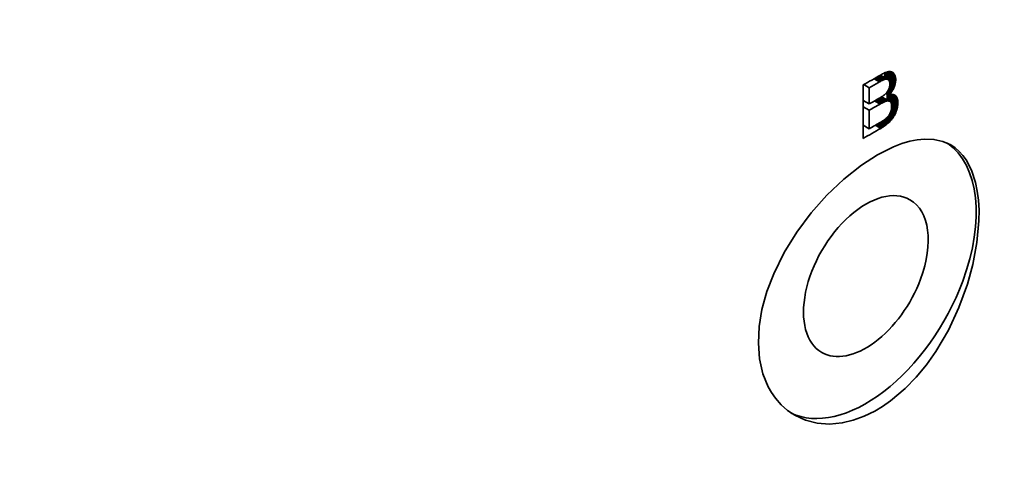
# Model space of a CAD drawing. Extents: x 8 to 406, y 8 to 280.
# Drawn here: x 329 to 350, y 188 to 197 of the extents above; entities that cross this region are included whole.
import ezdxf

# ---------------------------------------------------------------- set-up
doc = ezdxf.new("R2010")
doc.units = 0

msp = doc.modelspace()

# ---------------------------------------------------------------- linework, layer by layer
at = {"color": 7, "lineweight": 35, "ltscale": 0.000468354}
msp.add_line((347.053, 195.997), (347.035, 195.991), dxfattribs=at)
at = {"color": 7, "lineweight": 35, "ltscale": 0.000436712}
msp.add_line((347.07, 196.003), (347.053, 195.997), dxfattribs=at)
at = {"color": 7, "lineweight": 35, "ltscale": 0.005698}
msp.add_line((347.056, 195.999), (347.254, 195.885), dxfattribs=at)
at = {"color": 7, "lineweight": 35, "ltscale": 0.000406286}
msp.add_line((347.085, 196.007), (347.07, 196.003), dxfattribs=at)
at = {"color": 7, "lineweight": 35, "ltscale": 0.00523}
msp.add_line((347.07, 196.003), (347.251, 195.898), dxfattribs=at)
at = {"color": 7, "lineweight": 35, "ltscale": 0.00475}
msp.add_line((347.083, 196.006), (347.248, 195.911), dxfattribs=at)
at = {"color": 7, "lineweight": 35, "ltscale": 0.000377879}
msp.add_line((347.1, 196.01), (347.085, 196.007), dxfattribs=at)
at = {"color": 7, "lineweight": 35, "ltscale": 0.004259}
msp.add_line((347.096, 196.009), (347.244, 195.924), dxfattribs=at)
at = {"color": 7, "lineweight": 35, "ltscale": 0.000351271}
msp.add_line((347.114, 196.012), (347.1, 196.01), dxfattribs=at)
at = {"color": 7, "lineweight": 35, "ltscale": 0.003755}
msp.add_line((347.109, 196.011), (347.239, 195.936), dxfattribs=at)
at = {"color": 7, "lineweight": 35, "ltscale": 0.000329892}
msp.add_line((347.127, 196.012), (347.114, 196.012), dxfattribs=at)
at = {"color": 7, "lineweight": 35, "ltscale": 0.003238}
msp.add_line((347.121, 196.012), (347.233, 195.947), dxfattribs=at)
at = {"color": 7, "lineweight": 35, "ltscale": 0.000315377}
msp.add_line((347.14, 196.012), (347.127, 196.012), dxfattribs=at)
at = {"color": 7, "lineweight": 35, "ltscale": 0.002704}
msp.add_line((347.133, 196.012), (347.227, 195.958), dxfattribs=at)
at = {"color": 7, "lineweight": 35, "ltscale": 0.00030255}
msp.add_line((347.152, 196.01), (347.14, 196.012), dxfattribs=at)
at = {"color": 7, "lineweight": 35, "ltscale": 0.002148}
msp.add_line((347.145, 196.011), (347.219, 195.968), dxfattribs=at)
at = {"color": 7, "lineweight": 35, "ltscale": 0.000292565}
msp.add_line((347.163, 196.007), (347.152, 196.01), dxfattribs=at)
at = {"color": 7, "lineweight": 35, "ltscale": 0.001578}
msp.add_line((347.157, 196.009), (347.212, 195.977), dxfattribs=at)
at = {"color": 7, "lineweight": 35, "ltscale": 0.000287143}
msp.add_line((347.174, 196.003), (347.163, 196.007), dxfattribs=at)
at = {"color": 7, "lineweight": 35, "ltscale": 0.001003}
msp.add_line((347.168, 196.005), (347.203, 195.985), dxfattribs=at)
at = {"color": 7, "lineweight": 35, "ltscale": 0.000283569}
msp.add_line((347.184, 195.999), (347.174, 196.003), dxfattribs=at)
at = {"color": 7, "lineweight": 35, "ltscale": 0.000406917}
msp.add_line((347.18, 196.001), (347.194, 195.993), dxfattribs=at)
at = {"color": 7, "lineweight": 35, "ltscale": 0.0002839}
msp.add_line((347.194, 195.993), (347.184, 195.999), dxfattribs=at)
at = {"color": 7, "lineweight": 35, "ltscale": 0.003379}
msp.add_line((346.795, 195.86), (346.912, 195.792), dxfattribs=at)
at = {"color": 7, "lineweight": 35, "ltscale": 0.003388}
msp.add_line((346.815, 195.871), (346.932, 195.803), dxfattribs=at)
at = {"color": 7, "lineweight": 35, "ltscale": 0.003399}
msp.add_line((346.832, 195.881), (346.95, 195.813), dxfattribs=at)
at = {"color": 7, "lineweight": 35, "ltscale": 0.003423}
msp.add_line((346.848, 195.89), (346.967, 195.822), dxfattribs=at)
at = {"color": 7, "lineweight": 35, "ltscale": 0.003455}
msp.add_line((346.863, 195.898), (346.982, 195.829), dxfattribs=at)
at = {"color": 7, "lineweight": 35, "ltscale": 0.003496}
msp.add_line((346.875, 195.906), (346.997, 195.836), dxfattribs=at)
at = {"color": 7, "lineweight": 35, "ltscale": 0.003544}
msp.add_line((346.887, 195.912), (347.01, 195.842), dxfattribs=at)
at = {"color": 7, "lineweight": 35, "ltscale": 0.000596081}
msp.add_line((346.912, 195.792), (346.892, 195.78), dxfattribs=at)
at = {"color": 7, "lineweight": 35, "ltscale": 0.0036}
msp.add_line((346.897, 195.918), (347.021, 195.846), dxfattribs=at)
at = {"color": 7, "lineweight": 35, "ltscale": 0.003666}
msp.add_line((346.905, 195.923), (347.032, 195.85), dxfattribs=at)
at = {"color": 7, "lineweight": 35, "ltscale": 0.003739}
msp.add_line((346.912, 195.927), (347.041, 195.852), dxfattribs=at)
at = {"color": 7, "lineweight": 35, "ltscale": 0.000555442}
msp.add_line((346.932, 195.803), (346.912, 195.792), dxfattribs=at)
at = {"color": 7, "lineweight": 35, "ltscale": 0.003822}
msp.add_line((346.917, 195.93), (347.05, 195.854), dxfattribs=at)
at = {"color": 7, "lineweight": 35, "ltscale": 0.003921}
msp.add_line((346.922, 195.933), (347.058, 195.854), dxfattribs=at)
at = {"color": 7, "lineweight": 35, "ltscale": 0.004032}
msp.add_line((346.926, 195.935), (347.065, 195.854), dxfattribs=at)
at = {"color": 7, "lineweight": 35, "ltscale": 0.004157}
msp.add_line((346.929, 195.937), (347.073, 195.854), dxfattribs=at)
at = {"color": 7, "lineweight": 35, "ltscale": 0.004296}
msp.add_line((346.931, 195.938), (347.08, 195.852), dxfattribs=at)
at = {"color": 7, "lineweight": 35, "ltscale": 0.004614}
msp.add_line((346.932, 195.939), (347.092, 195.846), dxfattribs=at)
at = {"color": 7, "lineweight": 35, "ltscale": 0.004448}
msp.add_line((346.932, 195.939), (347.086, 195.85), dxfattribs=at)
at = {"color": 7, "lineweight": 35, "ltscale": 0.000514093}
msp.add_line((346.95, 195.813), (346.932, 195.803), dxfattribs=at)
at = {"color": 7, "lineweight": 35, "ltscale": 0.000635354}
msp.add_line((346.956, 195.953), (346.934, 195.94), dxfattribs=at)
at = {"color": 7, "lineweight": 35, "ltscale": 0.000474313}
msp.add_line((346.967, 195.822), (346.95, 195.813), dxfattribs=at)
at = {"color": 7, "lineweight": 35, "ltscale": 0.000601601}
msp.add_line((346.977, 195.964), (346.956, 195.953), dxfattribs=at)
at = {"color": 7, "lineweight": 35, "ltscale": 0.000433838}
msp.add_line((346.982, 195.829), (346.967, 195.822), dxfattribs=at)
at = {"color": 7, "lineweight": 35, "ltscale": 0.000566728}
msp.add_line((346.998, 195.974), (346.977, 195.964), dxfattribs=at)
at = {"color": 7, "lineweight": 35, "ltscale": 0.000394584}
msp.add_line((346.997, 195.836), (346.982, 195.829), dxfattribs=at)
at = {"color": 7, "lineweight": 35, "ltscale": 0.000355284}
msp.add_line((347.01, 195.842), (346.997, 195.836), dxfattribs=at)
at = {"color": 7, "lineweight": 35, "ltscale": 0.000533873}
msp.add_line((347.017, 195.983), (346.998, 195.974), dxfattribs=at)
at = {"color": 7, "lineweight": 35, "ltscale": 0.000315674}
msp.add_line((347.021, 195.846), (347.01, 195.842), dxfattribs=at)
at = {"color": 7, "lineweight": 35, "ltscale": 0.000499904}
msp.add_line((347.035, 195.991), (347.017, 195.983), dxfattribs=at)
at = {"color": 7, "lineweight": 35, "ltscale": 0.000177102}
msp.add_line((347.018, 195.897), (347.017, 195.89), dxfattribs=at)
at = {"color": 7, "lineweight": 35, "ltscale": 0.000399424}
msp.add_line((347.021, 195.913), (347.018, 195.897), dxfattribs=at)
at = {"color": 7, "lineweight": 35, "ltscale": 0.006661}
msp.add_line((347.018, 195.897), (347.249, 195.764), dxfattribs=at)
at = {"color": 7, "lineweight": 35, "ltscale": 0.000390724}
msp.add_line((347.024, 195.928), (347.021, 195.913), dxfattribs=at)
at = {"color": 7, "lineweight": 35, "ltscale": 0.006658}
msp.add_line((347.021, 195.913), (347.252, 195.779), dxfattribs=at)
at = {"color": 7, "lineweight": 35, "ltscale": 0.000278176}
msp.add_line((347.032, 195.85), (347.021, 195.846), dxfattribs=at)
at = {"color": 7, "lineweight": 35, "ltscale": 0.000383097}
msp.add_line((347.025, 195.943), (347.024, 195.928), dxfattribs=at)
at = {"color": 7, "lineweight": 35, "ltscale": 0.006657}
msp.add_line((347.024, 195.928), (347.254, 195.795), dxfattribs=at)
at = {"color": 7, "lineweight": 35, "ltscale": 0.000375881}
msp.add_line((347.026, 195.958), (347.025, 195.943), dxfattribs=at)
at = {"color": 7, "lineweight": 35, "ltscale": 0.006656}
for p, q in [((347.025, 195.943), (347.256, 195.81)), ((347.026, 195.958), (347.257, 195.825))]:
    msp.add_line(p, q, dxfattribs=at)
at = {"color": 7, "lineweight": 35, "ltscale": 0.006655}
for p, q in [((347.026, 195.989), (347.257, 195.855)), ((347.027, 195.973), (347.257, 195.84))]:
    msp.add_line(p, q, dxfattribs=at)
at = {"color": 7, "lineweight": 35, "ltscale": 0.000386537}
msp.add_line((347.026, 195.989), (347.027, 195.973), dxfattribs=at)
at = {"color": 7, "lineweight": 35, "ltscale": 0.000369358}
msp.add_line((347.027, 195.973), (347.026, 195.958), dxfattribs=at)
at = {"color": 7, "lineweight": 35, "ltscale": 0.000240665}
msp.add_line((347.041, 195.852), (347.032, 195.85), dxfattribs=at)
at = {"color": 7, "lineweight": 35, "ltscale": 0.000214818}
msp.add_line((347.05, 195.854), (347.041, 195.852), dxfattribs=at)
at = {"color": 7, "lineweight": 35, "ltscale": 0.006158}
msp.add_line((347.042, 195.993), (347.256, 195.87), dxfattribs=at)
at = {"color": 7, "lineweight": 35, "ltscale": 0.000203041}
msp.add_line((347.058, 195.854), (347.05, 195.854), dxfattribs=at)
at = {"color": 7, "lineweight": 35, "ltscale": 0.000191498}
msp.add_line((347.065, 195.854), (347.058, 195.854), dxfattribs=at)
at = {"color": 7, "lineweight": 35, "ltscale": 0.00018266}
msp.add_line((347.073, 195.854), (347.065, 195.854), dxfattribs=at)
at = {"color": 7, "lineweight": 35, "ltscale": 0.000176186}
msp.add_line((347.08, 195.852), (347.073, 195.854), dxfattribs=at)
at = {"color": 7, "lineweight": 35, "ltscale": 0.000171496}
msp.add_line((347.086, 195.85), (347.08, 195.852), dxfattribs=at)
at = {"color": 7, "lineweight": 35, "ltscale": 0.000170956}
msp.add_line((347.092, 195.846), (347.086, 195.85), dxfattribs=at)
at = {"color": 7, "lineweight": 35, "ltscale": 0.000172069}
msp.add_line((347.098, 195.843), (347.092, 195.846), dxfattribs=at)
at = {"color": 7, "lineweight": 35, "ltscale": 0.000176138}
msp.add_line((347.103, 195.838), (347.098, 195.843), dxfattribs=at)
at = {"color": 7, "lineweight": 35, "ltscale": 0.000183234}
msp.add_line((347.108, 195.832), (347.103, 195.838), dxfattribs=at)
at = {"color": 7, "lineweight": 35, "ltscale": 0.000189398}
msp.add_line((347.112, 195.826), (347.108, 195.832), dxfattribs=at)
at = {"color": 7, "lineweight": 35, "ltscale": 0.000194573}
msp.add_line((347.116, 195.819), (347.112, 195.826), dxfattribs=at)
at = {"color": 7, "lineweight": 35, "ltscale": 0.003796}
msp.add_line((347.114, 195.824), (347.245, 195.748), dxfattribs=at)
at = {"color": 7, "lineweight": 35, "ltscale": 0.000201666}
msp.add_line((347.12, 195.812), (347.116, 195.819), dxfattribs=at)
at = {"color": 7, "lineweight": 35, "ltscale": 0.000208778}
msp.add_line((347.123, 195.804), (347.12, 195.812), dxfattribs=at)
at = {"color": 7, "lineweight": 35, "ltscale": 0.000218648}
msp.add_line((347.125, 195.796), (347.123, 195.804), dxfattribs=at)
at = {"color": 7, "lineweight": 35, "ltscale": 0.003361}
msp.add_line((347.124, 195.799), (347.241, 195.732), dxfattribs=at)
at = {"color": 7, "lineweight": 35, "ltscale": 0.000228542}
msp.add_line((347.127, 195.787), (347.125, 195.796), dxfattribs=at)
at = {"color": 7, "lineweight": 35, "ltscale": 0.000239943}
msp.add_line((347.129, 195.778), (347.127, 195.787), dxfattribs=at)
at = {"color": 7, "lineweight": 35, "ltscale": 0.000287166}
msp.add_line((347.203, 195.985), (347.194, 195.993), dxfattribs=at)
at = {"color": 7, "lineweight": 35, "ltscale": 0.00029487}
msp.add_line((347.212, 195.977), (347.203, 195.985), dxfattribs=at)
at = {"color": 7, "lineweight": 35, "ltscale": 0.000304492}
msp.add_line((347.219, 195.968), (347.212, 195.977), dxfattribs=at)
at = {"color": 7, "lineweight": 35, "ltscale": 0.00031077}
msp.add_line((347.227, 195.958), (347.219, 195.968), dxfattribs=at)
at = {"color": 7, "lineweight": 35, "ltscale": 0.00031278}
msp.add_line((347.233, 195.947), (347.227, 195.958), dxfattribs=at)
at = {"color": 7, "lineweight": 35, "ltscale": 0.00031629}
msp.add_line((347.239, 195.936), (347.233, 195.947), dxfattribs=at)
at = {"color": 7, "lineweight": 35, "ltscale": 0.000322195}
msp.add_line((347.244, 195.924), (347.239, 195.936), dxfattribs=at)
at = {"color": 7, "lineweight": 35, "ltscale": 0.000329203}
msp.add_line((347.248, 195.911), (347.244, 195.924), dxfattribs=at)
at = {"color": 7, "lineweight": 35, "ltscale": 0.000338271}
msp.add_line((347.251, 195.898), (347.248, 195.911), dxfattribs=at)
at = {"color": 7, "lineweight": 35, "ltscale": 0.000348182}
msp.add_line((347.254, 195.885), (347.251, 195.898), dxfattribs=at)
at = {"color": 7, "lineweight": 35, "ltscale": 0.000391738}
msp.add_line((347.254, 195.795), (347.252, 195.779), dxfattribs=at)
at = {"color": 7, "lineweight": 35, "ltscale": 0.000359797}
msp.add_line((347.256, 195.87), (347.254, 195.885), dxfattribs=at)
at = {"color": 7, "lineweight": 35, "ltscale": 0.000383309}
msp.add_line((347.256, 195.81), (347.254, 195.795), dxfattribs=at)
at = {"color": 7, "lineweight": 35, "ltscale": 0.000373003}
msp.add_line((347.257, 195.855), (347.256, 195.87), dxfattribs=at)
at = {"color": 7, "lineweight": 35, "ltscale": 0.000376261}
msp.add_line((347.257, 195.825), (347.256, 195.81), dxfattribs=at)
at = {"color": 7, "lineweight": 35, "ltscale": 0.000386156}
msp.add_line((347.257, 195.84), (347.257, 195.855), dxfattribs=at)
at = {"color": 7, "lineweight": 35, "ltscale": 0.000369723}
msp.add_line((347.257, 195.84), (347.257, 195.825), dxfattribs=at)
at = {"color": 7, "lineweight": 35, "ltscale": 0.028577}
msp.add_line((346.56, 194.584), (346.56, 195.727), dxfattribs=at)
at = {"color": 7, "lineweight": 35, "ltscale": 0.003418}
msp.add_line((346.575, 195.735), (346.693, 195.667), dxfattribs=at)
at = {"color": 7, "lineweight": 35, "ltscale": 0.008636}
msp.add_line((346.693, 195.667), (346.693, 195.321), dxfattribs=at)
at = {"color": 7, "lineweight": 35, "ltscale": 0.000315109}
msp.add_line((347.075, 195.579), (347.067, 195.569), dxfattribs=at)
at = {"color": 7, "lineweight": 35, "ltscale": 0.000311264}
msp.add_line((347.082, 195.589), (347.075, 195.579), dxfattribs=at)
at = {"color": 7, "lineweight": 35, "ltscale": 0.001929}
msp.add_line((347.081, 195.587), (347.148, 195.548), dxfattribs=at)
at = {"color": 7, "lineweight": 35, "ltscale": 0.000308647}
msp.add_line((347.089, 195.599), (347.082, 195.589), dxfattribs=at)
at = {"color": 7, "lineweight": 35, "ltscale": 0.00030507}
msp.add_line((347.095, 195.61), (347.089, 195.599), dxfattribs=at)
at = {"color": 7, "lineweight": 35, "ltscale": 0.001961}
msp.add_line((347.092, 195.604), (347.16, 195.565), dxfattribs=at)
at = {"color": 7, "lineweight": 35, "ltscale": 0.000302416}
msp.add_line((347.101, 195.62), (347.095, 195.61), dxfattribs=at)
at = {"color": 7, "lineweight": 35, "ltscale": 0.000300971}
msp.add_line((347.106, 195.631), (347.101, 195.62), dxfattribs=at)
at = {"color": 7, "lineweight": 35, "ltscale": 0.002008}
msp.add_line((347.101, 195.621), (347.171, 195.581), dxfattribs=at)
at = {"color": 7, "lineweight": 35, "ltscale": 0.000299337}
msp.add_line((347.111, 195.642), (347.106, 195.631), dxfattribs=at)
at = {"color": 7, "lineweight": 35, "ltscale": 0.002075}
msp.add_line((347.11, 195.639), (347.181, 195.598), dxfattribs=at)
at = {"color": 7, "lineweight": 35, "ltscale": 0.000296285}
msp.add_line((347.115, 195.653), (347.111, 195.642), dxfattribs=at)
at = {"color": 7, "lineweight": 35, "ltscale": 0.000295306}
msp.add_line((347.119, 195.665), (347.115, 195.653), dxfattribs=at)
at = {"color": 7, "lineweight": 35, "ltscale": 0.002159}
msp.add_line((347.116, 195.657), (347.191, 195.614), dxfattribs=at)
at = {"color": 7, "lineweight": 35, "ltscale": 0.00029401}
msp.add_line((347.122, 195.676), (347.119, 195.665), dxfattribs=at)
at = {"color": 7, "lineweight": 35, "ltscale": 0.000293485}
msp.add_line((347.125, 195.687), (347.122, 195.676), dxfattribs=at)
at = {"color": 7, "lineweight": 35, "ltscale": 0.002258}
msp.add_line((347.122, 195.676), (347.2, 195.631), dxfattribs=at)
at = {"color": 7, "lineweight": 35, "ltscale": 0.000293345}
msp.add_line((347.127, 195.699), (347.125, 195.687), dxfattribs=at)
at = {"color": 7, "lineweight": 35, "ltscale": 0.00238}
msp.add_line((347.126, 195.695), (347.209, 195.648), dxfattribs=at)
at = {"color": 7, "lineweight": 35, "ltscale": 0.000293915}
msp.add_line((347.129, 195.71), (347.127, 195.699), dxfattribs=at)
at = {"color": 7, "lineweight": 35, "ltscale": 0.000251918}
msp.add_line((347.13, 195.768), (347.129, 195.778), dxfattribs=at)
at = {"color": 7, "lineweight": 35, "ltscale": 0.003081}
msp.add_line((347.129, 195.777), (347.236, 195.715), dxfattribs=at)
at = {"color": 7, "lineweight": 35, "ltscale": 0.000295013}
msp.add_line((347.13, 195.722), (347.129, 195.71), dxfattribs=at)
at = {"color": 7, "lineweight": 35, "ltscale": 0.00252}
msp.add_line((347.129, 195.715), (347.217, 195.665), dxfattribs=at)
at = {"color": 7, "lineweight": 35, "ltscale": 0.00026456}
msp.add_line((347.131, 195.757), (347.13, 195.768), dxfattribs=at)
at = {"color": 7, "lineweight": 35, "ltscale": 0.000296967}
msp.add_line((347.131, 195.734), (347.13, 195.722), dxfattribs=at)
at = {"color": 7, "lineweight": 35, "ltscale": 0.000277761}
msp.add_line((347.131, 195.746), (347.131, 195.757), dxfattribs=at)
at = {"color": 7, "lineweight": 35, "ltscale": 0.002864}
msp.add_line((347.131, 195.756), (347.23, 195.699), dxfattribs=at)
at = {"color": 7, "lineweight": 35, "ltscale": 0.000298753}
msp.add_line((347.131, 195.746), (347.131, 195.734), dxfattribs=at)
at = {"color": 7, "lineweight": 35, "ltscale": 0.00268}
msp.add_line((347.131, 195.735), (347.224, 195.682), dxfattribs=at)
at = {"color": 7, "lineweight": 35, "ltscale": 0.000497928}
msp.add_line((347.171, 195.581), (347.16, 195.565), dxfattribs=at)
at = {"color": 7, "lineweight": 35, "ltscale": 0.000489857}
msp.add_line((347.181, 195.598), (347.171, 195.581), dxfattribs=at)
at = {"color": 7, "lineweight": 35, "ltscale": 0.000483341}
msp.add_line((347.191, 195.614), (347.181, 195.598), dxfattribs=at)
at = {"color": 7, "lineweight": 35, "ltscale": 0.00047594}
msp.add_line((347.2, 195.631), (347.191, 195.614), dxfattribs=at)
at = {"color": 7, "lineweight": 35, "ltscale": 0.000470171}
msp.add_line((347.209, 195.648), (347.2, 195.631), dxfattribs=at)
at = {"color": 7, "lineweight": 35, "ltscale": 0.000464601}
msp.add_line((347.217, 195.665), (347.209, 195.648), dxfattribs=at)
at = {"color": 7, "lineweight": 35, "ltscale": 0.000459348}
msp.add_line((347.224, 195.682), (347.217, 195.665), dxfattribs=at)
at = {"color": 7, "lineweight": 35, "ltscale": 0.000451659}
msp.add_line((347.23, 195.699), (347.224, 195.682), dxfattribs=at)
at = {"color": 7, "lineweight": 35, "ltscale": 0.000440319}
msp.add_line((347.236, 195.715), (347.23, 195.699), dxfattribs=at)
at = {"color": 7, "lineweight": 35, "ltscale": 0.000429696}
msp.add_line((347.241, 195.732), (347.236, 195.715), dxfattribs=at)
at = {"color": 7, "lineweight": 35, "ltscale": 0.000419186}
msp.add_line((347.245, 195.748), (347.241, 195.732), dxfattribs=at)
at = {"color": 7, "lineweight": 35, "ltscale": 0.000409557}
msp.add_line((347.249, 195.764), (347.245, 195.748), dxfattribs=at)
at = {"color": 7, "lineweight": 35, "ltscale": 0.000400108}
msp.add_line((347.252, 195.779), (347.249, 195.764), dxfattribs=at)
at = {"color": 7, "lineweight": 35, "ltscale": 0.003835}
for p, q in [((346.56, 195.398), (346.693, 195.321)), ((346.56, 195.263), (346.693, 195.186)), ((346.56, 194.87), (346.693, 194.793))]:
    msp.add_line(p, q, dxfattribs=at)
at = {"color": 7, "lineweight": 35, "ltscale": 0.000426412}
msp.add_line((346.575, 195.389), (346.56, 195.381), dxfattribs=at)
at = {"color": 7, "lineweight": 35, "ltscale": 0.003374}
msp.add_line((346.806, 195.386), (346.923, 195.318), dxfattribs=at)
at = {"color": 7, "lineweight": 35, "ltscale": 0.003378}
msp.add_line((346.824, 195.396), (346.941, 195.329), dxfattribs=at)
at = {"color": 7, "lineweight": 35, "ltscale": 0.003381}
msp.add_line((346.841, 195.406), (346.958, 195.338), dxfattribs=at)
at = {"color": 7, "lineweight": 35, "ltscale": 0.003401}
msp.add_line((346.857, 195.415), (346.975, 195.347), dxfattribs=at)
at = {"color": 7, "lineweight": 35, "ltscale": 0.003431}
msp.add_line((346.872, 195.424), (346.991, 195.355), dxfattribs=at)
at = {"color": 7, "lineweight": 35, "ltscale": 0.00347}
msp.add_line((346.885, 195.431), (347.006, 195.362), dxfattribs=at)
at = {"color": 7, "lineweight": 35, "ltscale": 0.003519}
msp.add_line((346.898, 195.438), (347.019, 195.368), dxfattribs=at)
at = {"color": 7, "lineweight": 35, "ltscale": 0.000490497}
msp.add_line((346.908, 195.444), (346.925, 195.454), dxfattribs=at)
at = {"color": 7, "lineweight": 35, "ltscale": 0.003578}
msp.add_line((346.909, 195.445), (347.032, 195.373), dxfattribs=at)
at = {"color": 7, "lineweight": 35, "ltscale": 0.003647}
msp.add_line((346.918, 195.45), (347.045, 195.378), dxfattribs=at)
at = {"color": 7, "lineweight": 35, "ltscale": 0.000464952}
msp.add_line((346.925, 195.454), (346.941, 195.464), dxfattribs=at)
at = {"color": 7, "lineweight": 35, "ltscale": 0.003727}
msp.add_line((346.927, 195.455), (347.056, 195.381), dxfattribs=at)
at = {"color": 7, "lineweight": 35, "ltscale": 0.003818}
msp.add_line((346.934, 195.46), (347.066, 195.383), dxfattribs=at)
at = {"color": 7, "lineweight": 35, "ltscale": 0.00392}
msp.add_line((346.94, 195.464), (347.076, 195.385), dxfattribs=at)
at = {"color": 7, "lineweight": 35, "ltscale": 0.000439013}
msp.add_line((346.955, 195.473), (346.941, 195.464), dxfattribs=at)
at = {"color": 7, "lineweight": 35, "ltscale": 0.004044}
msp.add_line((346.945, 195.467), (347.085, 195.386), dxfattribs=at)
at = {"color": 7, "lineweight": 35, "ltscale": 0.004178}
msp.add_line((346.949, 195.47), (347.094, 195.386), dxfattribs=at)
at = {"color": 7, "lineweight": 35, "ltscale": 0.004325}
msp.add_line((346.953, 195.472), (347.102, 195.385), dxfattribs=at)
at = {"color": 7, "lineweight": 35, "ltscale": 0.00041413}
msp.add_line((346.969, 195.482), (346.955, 195.473), dxfattribs=at)
at = {"color": 7, "lineweight": 35, "ltscale": 0.004482}
msp.add_line((346.955, 195.473), (347.11, 195.384), dxfattribs=at)
at = {"color": 7, "lineweight": 35, "ltscale": 0.004838}
msp.add_line((346.957, 195.475), (347.125, 195.378), dxfattribs=at)
at = {"color": 7, "lineweight": 35, "ltscale": 0.004654}
msp.add_line((346.957, 195.474), (347.118, 195.381), dxfattribs=at)
at = {"color": 7, "lineweight": 35, "ltscale": 0.000389363}
msp.add_line((346.982, 195.491), (346.969, 195.482), dxfattribs=at)
at = {"color": 7, "lineweight": 35, "ltscale": 0.00036474}
msp.add_line((346.994, 195.5), (346.982, 195.491), dxfattribs=at)
at = {"color": 7, "lineweight": 35, "ltscale": 0.00034073}
msp.add_line((347.005, 195.508), (346.994, 195.5), dxfattribs=at)
at = {"color": 7, "lineweight": 35, "ltscale": 0.000315877}
msp.add_line((347.015, 195.516), (347.005, 195.508), dxfattribs=at)
at = {"color": 7, "lineweight": 35, "ltscale": 0.000379739}
msp.add_line((347.019, 195.368), (347.006, 195.362), dxfattribs=at)
at = {"color": 7, "lineweight": 35, "ltscale": 0.000292128}
msp.add_line((347.024, 195.523), (347.015, 195.516), dxfattribs=at)
at = {"color": 7, "lineweight": 35, "ltscale": 0.000349936}
msp.add_line((347.032, 195.373), (347.019, 195.368), dxfattribs=at)
at = {"color": 7, "lineweight": 35, "ltscale": 0.000268716}
msp.add_line((347.032, 195.53), (347.024, 195.523), dxfattribs=at)
at = {"color": 7, "lineweight": 35, "ltscale": 0.000335865}
msp.add_line((347.042, 195.54), (347.032, 195.53), dxfattribs=at)
at = {"color": 7, "lineweight": 35, "ltscale": 0.000322142}
msp.add_line((347.045, 195.378), (347.032, 195.373), dxfattribs=at)
at = {"color": 7, "lineweight": 35, "ltscale": 0.000330225}
msp.add_line((347.051, 195.549), (347.042, 195.54), dxfattribs=at)
at = {"color": 7, "lineweight": 35, "ltscale": 0.000293366}
msp.add_line((347.056, 195.381), (347.045, 195.378), dxfattribs=at)
at = {"color": 7, "lineweight": 35, "ltscale": 0.000324207}
msp.add_line((347.059, 195.559), (347.051, 195.549), dxfattribs=at)
at = {"color": 7, "lineweight": 35, "ltscale": 0.001922}
msp.add_line((347.055, 195.554), (347.122, 195.516), dxfattribs=at)
at = {"color": 7, "lineweight": 35, "ltscale": 0.000266927}
msp.add_line((347.066, 195.383), (347.056, 195.381), dxfattribs=at)
at = {"color": 7, "lineweight": 35, "ltscale": 0.00032021}
msp.add_line((347.067, 195.569), (347.059, 195.559), dxfattribs=at)
at = {"color": 7, "lineweight": 35, "ltscale": 0.000246152}
msp.add_line((347.076, 195.385), (347.066, 195.383), dxfattribs=at)
at = {"color": 7, "lineweight": 35, "ltscale": 0.000264995}
msp.add_line((347.068, 195.547), (347.07, 195.536), dxfattribs=at)
at = {"color": 7, "lineweight": 35, "ltscale": 0.001916}
msp.add_line((347.069, 195.57), (347.135, 195.532), dxfattribs=at)
at = {"color": 7, "lineweight": 35, "ltscale": 0.000154152}
msp.add_line((347.07, 195.416), (347.069, 195.41), dxfattribs=at)
at = {"color": 7, "lineweight": 35, "ltscale": 0.006621}
for p, q in [((347.07, 195.536), (347.3, 195.404)), ((347.07, 195.416), (347.299, 195.284))]:
    msp.add_line(p, q, dxfattribs=at)
at = {"color": 7, "lineweight": 35, "ltscale": 0.000435254}
msp.add_line((347.07, 195.536), (347.073, 195.519), dxfattribs=at)
at = {"color": 7, "lineweight": 35, "ltscale": 0.000414768}
msp.add_line((347.072, 195.433), (347.07, 195.416), dxfattribs=at)
at = {"color": 7, "lineweight": 35, "ltscale": 0.000410192}
msp.add_line((347.074, 195.449), (347.072, 195.433), dxfattribs=at)
at = {"color": 7, "lineweight": 35, "ltscale": 0.00662}
for p, q in [((347.072, 195.433), (347.301, 195.3)), ((347.073, 195.519), (347.302, 195.387))]:
    msp.add_line(p, q, dxfattribs=at)
at = {"color": 7, "lineweight": 35, "ltscale": 0.000459987}
msp.add_line((347.073, 195.519), (347.074, 195.501), dxfattribs=at)
at = {"color": 7, "lineweight": 35, "ltscale": 0.006618}
for p, q in [((347.074, 195.501), (347.303, 195.369)), ((347.074, 195.465), (347.304, 195.333))]:
    msp.add_line(p, q, dxfattribs=at)
at = {"color": 7, "lineweight": 35, "ltscale": 0.000485383}
msp.add_line((347.074, 195.501), (347.075, 195.481), dxfattribs=at)
at = {"color": 7, "lineweight": 35, "ltscale": 0.000402904}
msp.add_line((347.075, 195.481), (347.074, 195.465), dxfattribs=at)
at = {"color": 7, "lineweight": 35, "ltscale": 0.000406486}
msp.add_line((347.074, 195.465), (347.074, 195.449), dxfattribs=at)
at = {"color": 7, "lineweight": 35, "ltscale": 0.006619}
msp.add_line((347.074, 195.449), (347.303, 195.317), dxfattribs=at)
at = {"color": 7, "lineweight": 35, "ltscale": 0.006617}
msp.add_line((347.075, 195.481), (347.304, 195.349), dxfattribs=at)
at = {"color": 7, "lineweight": 35, "ltscale": 0.000232881}
msp.add_line((347.085, 195.386), (347.076, 195.385), dxfattribs=at)
at = {"color": 7, "lineweight": 35, "ltscale": 0.000220491}
msp.add_line((347.094, 195.386), (347.085, 195.386), dxfattribs=at)
at = {"color": 7, "lineweight": 35, "ltscale": 0.000211504}
msp.add_line((347.102, 195.385), (347.094, 195.386), dxfattribs=at)
at = {"color": 7, "lineweight": 35, "ltscale": 0.000202368}
msp.add_line((347.11, 195.384), (347.102, 195.385), dxfattribs=at)
at = {"color": 7, "lineweight": 35, "ltscale": 0.000197967}
msp.add_line((347.118, 195.381), (347.11, 195.384), dxfattribs=at)
at = {"color": 7, "lineweight": 35, "ltscale": 0.000194602}
msp.add_line((347.125, 195.378), (347.118, 195.381), dxfattribs=at)
at = {"color": 7, "lineweight": 35, "ltscale": 0.000524084}
msp.add_line((347.135, 195.532), (347.122, 195.516), dxfattribs=at)
at = {"color": 7, "lineweight": 35, "ltscale": 0.000441402}
msp.add_line((347.139, 195.52), (347.122, 195.516), dxfattribs=at)
at = {"color": 7, "lineweight": 35, "ltscale": 0.000194831}
msp.add_line((347.132, 195.374), (347.125, 195.378), dxfattribs=at)
at = {"color": 7, "lineweight": 35, "ltscale": 0.004858}
msp.add_line((347.128, 195.517), (347.296, 195.42), dxfattribs=at)
at = {"color": 7, "lineweight": 35, "ltscale": 0.000197565}
msp.add_line((347.138, 195.369), (347.132, 195.374), dxfattribs=at)
at = {"color": 7, "lineweight": 35, "ltscale": 0.000514136}
msp.add_line((347.148, 195.548), (347.135, 195.532), dxfattribs=at)
at = {"color": 7, "lineweight": 35, "ltscale": 0.000203123}
msp.add_line((347.144, 195.363), (347.138, 195.369), dxfattribs=at)
at = {"color": 7, "lineweight": 35, "ltscale": 0.000415031}
msp.add_line((347.155, 195.522), (347.139, 195.52), dxfattribs=at)
at = {"color": 7, "lineweight": 35, "ltscale": 0.004267}
msp.add_line((347.144, 195.52), (347.292, 195.435), dxfattribs=at)
at = {"color": 7, "lineweight": 35, "ltscale": 0.00050587}
msp.add_line((347.16, 195.565), (347.148, 195.548), dxfattribs=at)
at = {"color": 7, "lineweight": 35, "ltscale": 0.000390122}
msp.add_line((347.171, 195.523), (347.155, 195.522), dxfattribs=at)
at = {"color": 7, "lineweight": 35, "ltscale": 0.003672}
msp.add_line((347.16, 195.522), (347.287, 195.449), dxfattribs=at)
at = {"color": 7, "lineweight": 35, "ltscale": 0.000368544}
msp.add_line((347.186, 195.523), (347.171, 195.523), dxfattribs=at)
at = {"color": 7, "lineweight": 35, "ltscale": 0.00307}
msp.add_line((347.175, 195.523), (347.281, 195.462), dxfattribs=at)
at = {"color": 7, "lineweight": 35, "ltscale": 0.000350786}
msp.add_line((347.2, 195.522), (347.186, 195.523), dxfattribs=at)
at = {"color": 7, "lineweight": 35, "ltscale": 0.002461}
msp.add_line((347.189, 195.523), (347.274, 195.474), dxfattribs=at)
at = {"color": 7, "lineweight": 35, "ltscale": 0.00033523}
msp.add_line((347.213, 195.519), (347.2, 195.522), dxfattribs=at)
at = {"color": 7, "lineweight": 35, "ltscale": 0.001845}
msp.add_line((347.202, 195.521), (347.266, 195.484), dxfattribs=at)
at = {"color": 7, "lineweight": 35, "ltscale": 0.000324518}
msp.add_line((347.225, 195.514), (347.213, 195.519), dxfattribs=at)
at = {"color": 7, "lineweight": 35, "ltscale": 0.001214}
msp.add_line((347.215, 195.518), (347.257, 195.494), dxfattribs=at)
at = {"color": 7, "lineweight": 35, "ltscale": 0.000318184}
msp.add_line((347.236, 195.509), (347.225, 195.514), dxfattribs=at)
at = {"color": 7, "lineweight": 35, "ltscale": 0.000557475}
msp.add_line((347.228, 195.513), (347.247, 195.502), dxfattribs=at)
at = {"color": 7, "lineweight": 35, "ltscale": 0.000317634}
msp.add_line((347.247, 195.502), (347.236, 195.509), dxfattribs=at)
at = {"color": 7, "lineweight": 35, "ltscale": 0.000321092}
msp.add_line((347.257, 195.494), (347.247, 195.502), dxfattribs=at)
at = {"color": 7, "lineweight": 35, "ltscale": 0.00032599}
msp.add_line((347.266, 195.484), (347.257, 195.494), dxfattribs=at)
at = {"color": 7, "lineweight": 35, "ltscale": 0.000331269}
msp.add_line((347.274, 195.474), (347.266, 195.484), dxfattribs=at)
at = {"color": 7, "lineweight": 35, "ltscale": 0.000341961}
msp.add_line((347.281, 195.462), (347.274, 195.474), dxfattribs=at)
at = {"color": 7, "lineweight": 35, "ltscale": 0.000354222}
msp.add_line((347.287, 195.449), (347.281, 195.462), dxfattribs=at)
at = {"color": 7, "lineweight": 35, "ltscale": 0.000370309}
msp.add_line((347.292, 195.435), (347.287, 195.449), dxfattribs=at)
at = {"color": 7, "lineweight": 35, "ltscale": 0.000389485}
msp.add_line((347.296, 195.42), (347.292, 195.435), dxfattribs=at)
at = {"color": 7, "lineweight": 35, "ltscale": 0.000410799}
msp.add_line((347.3, 195.404), (347.296, 195.42), dxfattribs=at)
at = {"color": 7, "lineweight": 35, "ltscale": 0.00043429}
msp.add_line((347.302, 195.387), (347.3, 195.404), dxfattribs=at)
at = {"color": 7, "lineweight": 35, "ltscale": 0.000459107}
msp.add_line((347.303, 195.369), (347.302, 195.387), dxfattribs=at)
at = {"color": 7, "lineweight": 35, "ltscale": 0.000485364}
msp.add_line((347.304, 195.349), (347.303, 195.369), dxfattribs=at)
at = {"color": 7, "lineweight": 35, "ltscale": 0.009824}
msp.add_line((346.693, 195.186), (346.693, 194.793), dxfattribs=at)
at = {"color": 7, "lineweight": 35, "ltscale": 0.000530787}
msp.add_line((346.941, 195.329), (346.923, 195.318), dxfattribs=at)
at = {"color": 7, "lineweight": 35, "ltscale": 0.000498568}
msp.add_line((346.958, 195.338), (346.941, 195.329), dxfattribs=at)
at = {"color": 7, "lineweight": 35, "ltscale": 0.000468405}
msp.add_line((346.975, 195.347), (346.958, 195.338), dxfattribs=at)
at = {"color": 7, "lineweight": 35, "ltscale": 0.00043878}
msp.add_line((346.991, 195.355), (346.975, 195.347), dxfattribs=at)
at = {"color": 7, "lineweight": 35, "ltscale": 0.000409036}
msp.add_line((347.006, 195.362), (346.991, 195.355), dxfattribs=at)
at = {"color": 7, "lineweight": 35, "ltscale": 0.000208172}
msp.add_line((347.149, 195.357), (347.144, 195.363), dxfattribs=at)
at = {"color": 7, "lineweight": 35, "ltscale": 0.000280567}
msp.add_line((347.152, 195.161), (347.148, 195.151), dxfattribs=at)
at = {"color": 7, "lineweight": 35, "ltscale": 0.000213188}
msp.add_line((347.154, 195.35), (347.149, 195.357), dxfattribs=at)
at = {"color": 7, "lineweight": 35, "ltscale": 0.002689}
msp.add_line((347.15, 195.156), (347.243, 195.102), dxfattribs=at)
at = {"color": 7, "lineweight": 35, "ltscale": 0.000281927}
msp.add_line((347.156, 195.172), (347.152, 195.161), dxfattribs=at)
at = {"color": 7, "lineweight": 35, "ltscale": 0.000220514}
msp.add_line((347.158, 195.342), (347.154, 195.35), dxfattribs=at)
at = {"color": 7, "lineweight": 35, "ltscale": 0.004136}
msp.add_line((347.154, 195.35), (347.297, 195.267), dxfattribs=at)
at = {"color": 7, "lineweight": 35, "ltscale": 0.000279006}
msp.add_line((347.159, 195.182), (347.156, 195.172), dxfattribs=at)
at = {"color": 7, "lineweight": 35, "ltscale": 0.002726}
msp.add_line((347.156, 195.172), (347.25, 195.117), dxfattribs=at)
at = {"color": 7, "lineweight": 35, "ltscale": 0.00022936}
msp.add_line((347.161, 195.334), (347.158, 195.342), dxfattribs=at)
at = {"color": 7, "lineweight": 35, "ltscale": 0.000277795}
msp.add_line((347.162, 195.193), (347.159, 195.182), dxfattribs=at)
at = {"color": 7, "lineweight": 35, "ltscale": 0.000240177}
msp.add_line((347.165, 195.324), (347.161, 195.334), dxfattribs=at)
at = {"color": 7, "lineweight": 35, "ltscale": 0.002778}
msp.add_line((347.161, 195.188), (347.257, 195.133), dxfattribs=at)
at = {"color": 7, "lineweight": 35, "ltscale": 0.000275745}
msp.add_line((347.165, 195.204), (347.162, 195.193), dxfattribs=at)
at = {"color": 7, "lineweight": 35, "ltscale": 0.003735}
msp.add_line((347.164, 195.325), (347.294, 195.251), dxfattribs=at)
at = {"color": 7, "lineweight": 35, "ltscale": 0.000252398}
msp.add_line((347.167, 195.315), (347.165, 195.324), dxfattribs=at)
at = {"color": 7, "lineweight": 35, "ltscale": 0.00027404}
msp.add_line((347.167, 195.215), (347.165, 195.204), dxfattribs=at)
at = {"color": 7, "lineweight": 35, "ltscale": 0.002842}
msp.add_line((347.165, 195.206), (347.263, 195.149), dxfattribs=at)
at = {"color": 7, "lineweight": 35, "ltscale": 0.00026583}
msp.add_line((347.169, 195.304), (347.167, 195.315), dxfattribs=at)
at = {"color": 7, "lineweight": 35, "ltscale": 0.000273439}
msp.add_line((347.168, 195.225), (347.167, 195.215), dxfattribs=at)
at = {"color": 7, "lineweight": 35, "ltscale": 0.000272537}
msp.add_line((347.17, 195.236), (347.168, 195.225), dxfattribs=at)
at = {"color": 7, "lineweight": 35, "ltscale": 0.002926}
msp.add_line((347.168, 195.224), (347.27, 195.165), dxfattribs=at)
at = {"color": 7, "lineweight": 35, "ltscale": 0.000279919}
msp.add_line((347.17, 195.293), (347.169, 195.304), dxfattribs=at)
at = {"color": 7, "lineweight": 35, "ltscale": 0.003489}
msp.add_line((347.169, 195.303), (347.29, 195.234), dxfattribs=at)
at = {"color": 7, "lineweight": 35, "ltscale": 0.000295214}
msp.add_line((347.171, 195.281), (347.17, 195.293), dxfattribs=at)
at = {"color": 7, "lineweight": 35, "ltscale": 0.000272322}
msp.add_line((347.171, 195.247), (347.17, 195.236), dxfattribs=at)
at = {"color": 7, "lineweight": 35, "ltscale": 0.003032}
msp.add_line((347.17, 195.243), (347.275, 195.182), dxfattribs=at)
at = {"color": 7, "lineweight": 35, "ltscale": 0.003307}
msp.add_line((347.171, 195.283), (347.286, 195.217), dxfattribs=at)
at = {"color": 7, "lineweight": 35, "ltscale": 0.000311355}
msp.add_line((347.171, 195.269), (347.171, 195.281), dxfattribs=at)
at = {"color": 7, "lineweight": 35, "ltscale": 0.000272789}
msp.add_line((347.171, 195.269), (347.171, 195.258), dxfattribs=at)
at = {"color": 7, "lineweight": 35, "ltscale": 0.003158}
msp.add_line((347.171, 195.263), (347.281, 195.2), dxfattribs=at)
at = {"color": 7, "lineweight": 35, "ltscale": 0.000272374}
msp.add_line((347.171, 195.258), (347.171, 195.247), dxfattribs=at)
at = {"color": 7, "lineweight": 35, "ltscale": 0.000441748}
msp.add_line((347.27, 195.165), (347.263, 195.149), dxfattribs=at)
at = {"color": 7, "lineweight": 35, "ltscale": 0.000450578}
msp.add_line((347.275, 195.182), (347.27, 195.165), dxfattribs=at)
at = {"color": 7, "lineweight": 35, "ltscale": 0.000451583}
msp.add_line((347.281, 195.2), (347.275, 195.182), dxfattribs=at)
at = {"color": 7, "lineweight": 35, "ltscale": 0.000444501}
msp.add_line((347.286, 195.217), (347.281, 195.2), dxfattribs=at)
at = {"color": 7, "lineweight": 35, "ltscale": 0.000437992}
msp.add_line((347.29, 195.234), (347.286, 195.217), dxfattribs=at)
at = {"color": 7, "lineweight": 35, "ltscale": 0.000431514}
msp.add_line((347.294, 195.251), (347.29, 195.234), dxfattribs=at)
at = {"color": 7, "lineweight": 35, "ltscale": 0.000425787}
msp.add_line((347.297, 195.267), (347.294, 195.251), dxfattribs=at)
at = {"color": 7, "lineweight": 35, "ltscale": 0.000420452}
msp.add_line((347.299, 195.284), (347.297, 195.267), dxfattribs=at)
at = {"color": 7, "lineweight": 35, "ltscale": 0.000414961}
msp.add_line((347.301, 195.3), (347.299, 195.284), dxfattribs=at)
at = {"color": 7, "lineweight": 35, "ltscale": 0.000410885}
msp.add_line((347.303, 195.317), (347.301, 195.3), dxfattribs=at)
at = {"color": 7, "lineweight": 35, "ltscale": 0.000406827}
msp.add_line((347.304, 195.333), (347.303, 195.317), dxfattribs=at)
at = {"color": 7, "lineweight": 35, "ltscale": 0.000402891}
msp.add_line((347.304, 195.349), (347.304, 195.333), dxfattribs=at)
at = {"color": 7, "lineweight": 35, "ltscale": 0.000334959}
msp.add_line((346.964, 194.949), (346.952, 194.943), dxfattribs=at)
at = {"color": 7, "lineweight": 35, "ltscale": 0.000314036}
msp.add_line((346.975, 194.956), (346.964, 194.949), dxfattribs=at)
at = {"color": 7, "lineweight": 35, "ltscale": 0.003042}
msp.add_line((346.966, 194.951), (347.071, 194.89), dxfattribs=at)
at = {"color": 7, "lineweight": 35, "ltscale": 0.000294049}
msp.add_line((346.985, 194.962), (346.975, 194.956), dxfattribs=at)
at = {"color": 7, "lineweight": 35, "ltscale": 0.002972}
msp.add_line((346.982, 194.961), (347.085, 194.901), dxfattribs=at)
at = {"color": 7, "lineweight": 35, "ltscale": 0.000273646}
msp.add_line((346.994, 194.968), (346.985, 194.962), dxfattribs=at)
at = {"color": 7, "lineweight": 35, "ltscale": 0.000253079}
msp.add_line((347.002, 194.974), (346.994, 194.968), dxfattribs=at)
at = {"color": 7, "lineweight": 35, "ltscale": 0.0029}
msp.add_line((346.998, 194.971), (347.098, 194.913), dxfattribs=at)
at = {"color": 7, "lineweight": 35, "ltscale": 0.000232775}
msp.add_line((347.01, 194.979), (347.002, 194.974), dxfattribs=at)
at = {"color": 7, "lineweight": 35, "ltscale": 0.000212948}
msp.add_line((347.017, 194.984), (347.01, 194.979), dxfattribs=at)
at = {"color": 7, "lineweight": 35, "ltscale": 0.002832}
msp.add_line((347.013, 194.981), (347.111, 194.924), dxfattribs=at)
at = {"color": 7, "lineweight": 35, "ltscale": 0.000192571}
msp.add_line((347.023, 194.988), (347.017, 194.984), dxfattribs=at)
at = {"color": 7, "lineweight": 35, "ltscale": 0.000173141}
msp.add_line((347.029, 194.993), (347.023, 194.988), dxfattribs=at)
at = {"color": 7, "lineweight": 35, "ltscale": 0.002775}
msp.add_line((347.027, 194.991), (347.123, 194.936), dxfattribs=at)
at = {"color": 7, "lineweight": 35, "ltscale": 0.000284425}
msp.add_line((347.037, 195), (347.029, 194.993), dxfattribs=at)
at = {"color": 7, "lineweight": 35, "ltscale": 0.000279455}
msp.add_line((347.046, 195.007), (347.037, 195), dxfattribs=at)
at = {"color": 7, "lineweight": 35, "ltscale": 0.002732}
msp.add_line((347.04, 195.002), (347.135, 194.948), dxfattribs=at)
at = {"color": 7, "lineweight": 35, "ltscale": 0.000275295}
msp.add_line((347.054, 195.015), (347.046, 195.007), dxfattribs=at)
at = {"color": 7, "lineweight": 35, "ltscale": 0.002692}
msp.add_line((347.053, 195.013), (347.146, 194.96), dxfattribs=at)
at = {"color": 7, "lineweight": 35, "ltscale": 0.000271217}
msp.add_line((347.062, 195.022), (347.054, 195.015), dxfattribs=at)
at = {"color": 7, "lineweight": 35, "ltscale": 0.000267047}
msp.add_line((347.07, 195.029), (347.062, 195.022), dxfattribs=at)
at = {"color": 7, "lineweight": 35, "ltscale": 0.00266}
msp.add_line((347.065, 195.025), (347.157, 194.971), dxfattribs=at)
at = {"color": 7, "lineweight": 35, "ltscale": 0.000263576}
msp.add_line((347.077, 195.037), (347.07, 195.029), dxfattribs=at)
at = {"color": 7, "lineweight": 35, "ltscale": 0.002632}
msp.add_line((347.076, 195.036), (347.167, 194.984), dxfattribs=at)
at = {"color": 7, "lineweight": 35, "ltscale": 0.000259737}
msp.add_line((347.084, 195.045), (347.077, 195.037), dxfattribs=at)
at = {"color": 7, "lineweight": 35, "ltscale": 0.000256082}
msp.add_line((347.091, 195.052), (347.084, 195.045), dxfattribs=at)
at = {"color": 7, "lineweight": 35, "ltscale": 0.002612}
msp.add_line((347.087, 195.048), (347.177, 194.996), dxfattribs=at)
at = {"color": 7, "lineweight": 35, "ltscale": 0.000253104}
msp.add_line((347.097, 195.06), (347.091, 195.052), dxfattribs=at)
at = {"color": 7, "lineweight": 35, "ltscale": 0.000249357}
msp.add_line((347.103, 195.068), (347.097, 195.06), dxfattribs=at)
at = {"color": 7, "lineweight": 35, "ltscale": 0.002597}
msp.add_line((347.097, 195.06), (347.187, 195.008), dxfattribs=at)
at = {"color": 7, "lineweight": 35, "ltscale": 0.000249808}
msp.add_line((347.109, 195.076), (347.103, 195.068), dxfattribs=at)
at = {"color": 7, "lineweight": 35, "ltscale": 0.002589}
msp.add_line((347.106, 195.072), (347.196, 195.02), dxfattribs=at)
at = {"color": 7, "lineweight": 35, "ltscale": 0.000251917}
msp.add_line((347.115, 195.085), (347.109, 195.076), dxfattribs=at)
at = {"color": 7, "lineweight": 35, "ltscale": 0.000254832}
msp.add_line((347.12, 195.093), (347.115, 195.085), dxfattribs=at)
at = {"color": 7, "lineweight": 35, "ltscale": 0.002588}
msp.add_line((347.115, 195.085), (347.205, 195.033), dxfattribs=at)
at = {"color": 7, "lineweight": 35, "ltscale": 0.00025751}
msp.add_line((347.125, 195.102), (347.12, 195.093), dxfattribs=at)
at = {"color": 7, "lineweight": 35, "ltscale": 0.002598}
msp.add_line((347.123, 195.098), (347.213, 195.046), dxfattribs=at)
at = {"color": 7, "lineweight": 35, "ltscale": 0.000415399}
msp.add_line((347.135, 194.948), (347.123, 194.936), dxfattribs=at)
at = {"color": 7, "lineweight": 35, "ltscale": 0.000261216}
msp.add_line((347.13, 195.111), (347.125, 195.102), dxfattribs=at)
at = {"color": 7, "lineweight": 35, "ltscale": 0.000264433}
msp.add_line((347.135, 195.121), (347.13, 195.111), dxfattribs=at)
at = {"color": 7, "lineweight": 35, "ltscale": 0.00261}
msp.add_line((347.13, 195.111), (347.221, 195.059), dxfattribs=at)
at = {"color": 7, "lineweight": 35, "ltscale": 0.000268233}
msp.add_line((347.14, 195.13), (347.135, 195.121), dxfattribs=at)
at = {"color": 7, "lineweight": 35, "ltscale": 0.000409317}
msp.add_line((347.146, 194.96), (347.135, 194.948), dxfattribs=at)
at = {"color": 7, "lineweight": 35, "ltscale": 0.002631}
msp.add_line((347.138, 195.126), (347.229, 195.073), dxfattribs=at)
at = {"color": 7, "lineweight": 35, "ltscale": 0.000271944}
msp.add_line((347.144, 195.14), (347.14, 195.13), dxfattribs=at)
at = {"color": 7, "lineweight": 35, "ltscale": 0.000276551}
msp.add_line((347.148, 195.151), (347.144, 195.14), dxfattribs=at)
at = {"color": 7, "lineweight": 35, "ltscale": 0.002656}
msp.add_line((347.144, 195.14), (347.236, 195.087), dxfattribs=at)
at = {"color": 7, "lineweight": 35, "ltscale": 0.000403768}
msp.add_line((347.157, 194.971), (347.146, 194.96), dxfattribs=at)
at = {"color": 7, "lineweight": 35, "ltscale": 0.000398702}
msp.add_line((347.167, 194.984), (347.157, 194.971), dxfattribs=at)
at = {"color": 7, "lineweight": 35, "ltscale": 0.000393879}
msp.add_line((347.177, 194.996), (347.167, 194.984), dxfattribs=at)
at = {"color": 7, "lineweight": 35, "ltscale": 0.000389608}
msp.add_line((347.187, 195.008), (347.177, 194.996), dxfattribs=at)
at = {"color": 7, "lineweight": 35, "ltscale": 0.000384852}
msp.add_line((347.196, 195.02), (347.187, 195.008), dxfattribs=at)
at = {"color": 7, "lineweight": 35, "ltscale": 0.000380833}
msp.add_line((347.205, 195.033), (347.196, 195.02), dxfattribs=at)
at = {"color": 7, "lineweight": 35, "ltscale": 0.000382178}
msp.add_line((347.213, 195.046), (347.205, 195.033), dxfattribs=at)
at = {"color": 7, "lineweight": 35, "ltscale": 0.000388147}
msp.add_line((347.221, 195.059), (347.213, 195.046), dxfattribs=at)
at = {"color": 7, "lineweight": 35, "ltscale": 0.000395278}
msp.add_line((347.229, 195.073), (347.221, 195.059), dxfattribs=at)
at = {"color": 7, "lineweight": 35, "ltscale": 0.00040201}
msp.add_line((347.236, 195.087), (347.229, 195.073), dxfattribs=at)
at = {"color": 7, "lineweight": 35, "ltscale": 0.000409444}
msp.add_line((347.243, 195.102), (347.236, 195.087), dxfattribs=at)
at = {"color": 7, "lineweight": 35, "ltscale": 0.000417207}
msp.add_line((347.25, 195.117), (347.243, 195.102), dxfattribs=at)
at = {"color": 7, "lineweight": 35, "ltscale": 0.000425209}
msp.add_line((347.257, 195.133), (347.25, 195.117), dxfattribs=at)
at = {"color": 7, "lineweight": 35, "ltscale": 0.000433243}
msp.add_line((347.263, 195.149), (347.257, 195.133), dxfattribs=at)
at = {"color": 7, "lineweight": 35, "ltscale": 0.000426603}
msp.add_line((346.575, 194.862), (346.56, 194.853), dxfattribs=at)
at = {"color": 7, "lineweight": 35, "ltscale": 0.003373}
msp.add_line((346.823, 194.868), (346.94, 194.8), dxfattribs=at)
at = {"color": 7, "lineweight": 35, "ltscale": 0.003357}
msp.add_line((346.842, 194.879), (346.959, 194.811), dxfattribs=at)
at = {"color": 7, "lineweight": 35, "ltscale": 0.003339}
msp.add_line((346.861, 194.889), (346.977, 194.823), dxfattribs=at)
at = {"color": 7, "lineweight": 35, "ltscale": 0.00331}
msp.add_line((346.879, 194.9), (346.994, 194.834), dxfattribs=at)
at = {"color": 7, "lineweight": 35, "ltscale": 0.003273}
msp.add_line((346.897, 194.91), (347.011, 194.845), dxfattribs=at)
at = {"color": 7, "lineweight": 35, "ltscale": 0.003224}
msp.add_line((346.915, 194.921), (347.027, 194.856), dxfattribs=at)
at = {"color": 7, "lineweight": 35, "ltscale": 0.003168}
msp.add_line((346.932, 194.931), (347.042, 194.867), dxfattribs=at)
at = {"color": 7, "lineweight": 35, "ltscale": 0.000355184}
msp.add_line((346.952, 194.943), (346.94, 194.935), dxfattribs=at)
at = {"color": 7, "lineweight": 35, "ltscale": 0.000537965}
msp.add_line((346.959, 194.811), (346.94, 194.8), dxfattribs=at)
at = {"color": 7, "lineweight": 35, "ltscale": 0.003111}
msp.add_line((346.949, 194.941), (347.057, 194.879), dxfattribs=at)
at = {"color": 7, "lineweight": 35, "ltscale": 0.000526159}
msp.add_line((346.977, 194.823), (346.959, 194.811), dxfattribs=at)
at = {"color": 7, "lineweight": 35, "ltscale": 0.000514056}
msp.add_line((346.994, 194.834), (346.977, 194.823), dxfattribs=at)
at = {"color": 7, "lineweight": 35, "ltscale": 0.000501919}
msp.add_line((347.011, 194.845), (346.994, 194.834), dxfattribs=at)
at = {"color": 7, "lineweight": 35, "ltscale": 0.000490176}
msp.add_line((347.027, 194.856), (347.011, 194.845), dxfattribs=at)
at = {"color": 7, "lineweight": 35, "ltscale": 0.000478805}
msp.add_line((347.042, 194.867), (347.027, 194.856), dxfattribs=at)
at = {"color": 7, "lineweight": 35, "ltscale": 0.000467461}
msp.add_line((347.057, 194.879), (347.042, 194.867), dxfattribs=at)
at = {"color": 7, "lineweight": 35, "ltscale": 0.000456473}
msp.add_line((347.071, 194.89), (347.057, 194.879), dxfattribs=at)
at = {"color": 7, "lineweight": 35, "ltscale": 0.000446174}
msp.add_line((347.085, 194.901), (347.071, 194.89), dxfattribs=at)
at = {"color": 7, "lineweight": 35, "ltscale": 0.000435294}
msp.add_line((347.098, 194.913), (347.085, 194.901), dxfattribs=at)
at = {"color": 7, "lineweight": 35, "ltscale": 0.000426888}
msp.add_line((347.111, 194.924), (347.098, 194.913), dxfattribs=at)
at = {"color": 7, "lineweight": 35, "ltscale": 0.000420906}
msp.add_line((347.123, 194.936), (347.111, 194.924), dxfattribs=at)
at = {"color": 7, "lineweight": 35}
for points in [[(344.653, 191.696), (344.876, 192.148), (345.144, 192.584), (345.451, 192.995), (345.788, 193.376), (346.148, 193.718), (346.524, 194.015), (346.869, 194.237), (347.214, 194.409), (347.389, 194.475), (347.56, 194.524), (347.717, 194.555), (347.87, 194.57), (348.074, 194.563), (348.263, 194.521), (348.435, 194.445)], [(348.435, 194.445), (348.528, 194.383), (348.614, 194.309), (348.693, 194.223), (348.763, 194.127), (348.879, 193.904), (348.963, 193.645), (349.001, 193.462), (349.025, 193.269), (349.037, 193.05), (349.035, 192.822), (348.993, 192.364), (348.904, 191.893), (348.79, 191.474)], [(345.102, 188.671), (344.949, 188.773), (344.811, 188.896), (344.688, 189.037), (344.607, 189.155), (344.536, 189.282), (344.423, 189.559), (344.351, 189.876), (344.324, 190.214), (344.342, 190.567), (344.402, 190.929), (344.507, 191.313), (344.653, 191.696)], [(348.79, 191.474), (348.608, 190.976), (348.382, 190.492), (348.253, 190.26), (348.113, 190.035), (347.912, 189.75), (347.693, 189.485), (347.46, 189.243), (347.144, 188.977), (346.979, 188.862), (346.81, 188.761), (346.581, 188.649), (346.349, 188.564), (346.117, 188.509), (345.845, 188.484), (345.582, 188.502), (345.332, 188.565), (345.102, 188.671)]]:
    msp.add_lwpolyline(points, dxfattribs=at)
for centre, major_axis, start_param, end_param in [((330.827, 184.772), (31.167, 0), 2.385147, 7.039642), ((330.827, 205.148), (-22.667, 0), 2.337954, 2.361127), ((330.827, 205.013), (22.667, 0), 5.487721, 5.500066), ((330.827, 204.668), (-22.667, 0), 2.346128, 2.359484), ((330.827, 204.533), (22.667, 0), 5.487721, 5.502004), ((330.827, 204.005), (22.667, 0), 5.479547, 5.503099), ((330.827, 204.14), (-22.667, 0), 2.346128, 2.361506), ((346.62, 191.644), (1.667, 2.887), 4.997787, 6.236222), ((346.62, 191.644), (0.942, 1.631), 0.000018, 3.141611), ((346.62, 191.644), (0.942, 1.631), 4.997787, 6.283204), ((346.62, 191.644), (0.942, 1.631), 3.141611, 4.997787), ((346.62, 191.644), (1.667, 2.887), 3.183955, 4.997787)]:
    msp.add_ellipse(centre, major_axis=major_axis, ratio=0.57735, start_param=start_param, end_param=end_param, dxfattribs=at)

doc.saveas('drawing.dxf')
